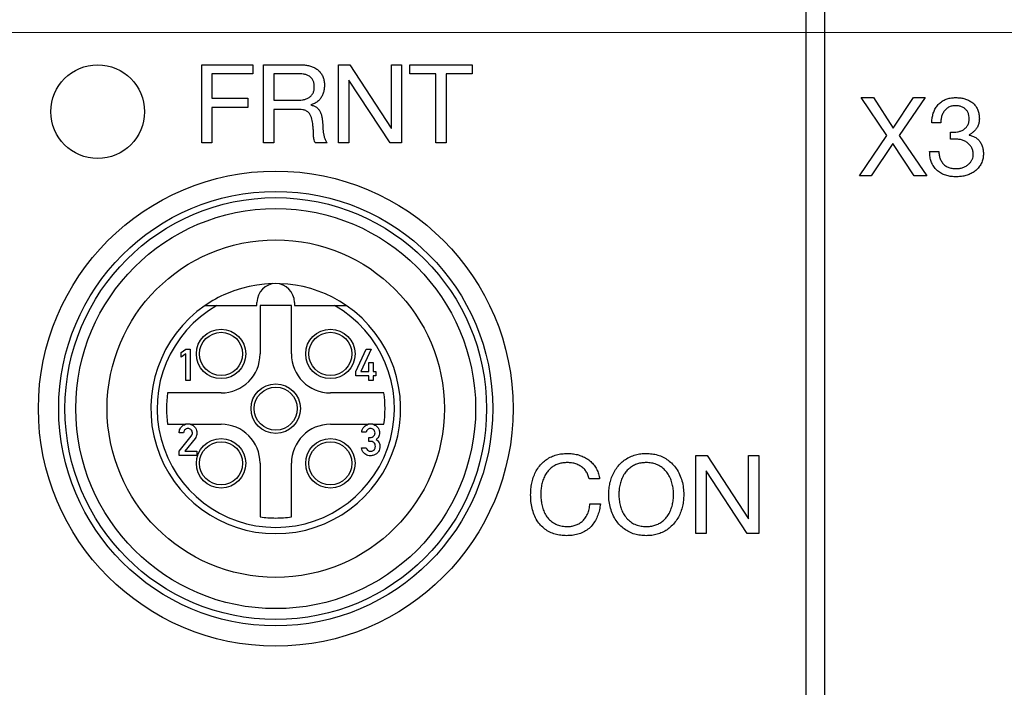
# Model space of a CAD drawing. Units: millimetres. Extents: x -10 to 410, y -10 to 290.
# Drawn here: x 80 to 95, y 92 to 103 of the extents above; entities that cross this region are included whole.
import ezdxf

# ---------------------------------------------------------------- set-up
doc = ezdxf.new("R2010")
doc.units = ezdxf.units.MM
doc.styles.add('SLDTEXTSTYLE0', font='TXT', dxfattribs={"width": 0.75})
doc.dimstyles.new('SLDDIMSTYLE1', dxfattribs={"dimtxt": 3.5, "dimasz": 3, "dimexe": 0, "dimexo": 0.0625, "dimgap": 0.875, "dimtad": 1, "dimdec": 1, "dimlfac": 2, "dimrnd": 1e-09, "dimzin": 12, "dimdsep": 46, "dimtxsty": 'SLDTEXTSTYLE0', "dimsah": 1, "dimcen": 0.09, "dimadec": 0, "dimazin": 3, "dimtol": 1, "dimtp": 0.5, "dimtm": 0.5, "dimtfac": 1, "dimtdec": 1, "dimtofl": 0, "dimtmove": 0, "dimatfit": 3, "dimfxl": 0, "dimfrac": 2, "dimtolj": 1, "dimarcsym": 0})
doc.dimstyles.new('SLDDIMSTYLE3', dxfattribs={"dimtxt": 3.5, "dimasz": 3, "dimexe": 0, "dimexo": 0.0625, "dimgap": 0.875, "dimtad": 1, "dimdec": 1, "dimlfac": 2, "dimrnd": 1e-09, "dimzin": 12, "dimdsep": 46, "dimtxsty": 'SLDTEXTSTYLE0', "dimsah": 1, "dimcen": 0.09, "dimadec": 0, "dimazin": 3, "dimtol": 1, "dimtp": 0.3, "dimtm": 0.3, "dimtfac": 1, "dimtdec": 1, "dimtofl": 0, "dimtmove": 0, "dimatfit": 3, "dimfxl": 0, "dimfrac": 2, "dimtolj": 1, "dimarcsym": 0})
doc.dimstyles.new('SLDDIMSTYLE5', dxfattribs={"dimtxt": 3.5, "dimasz": 3, "dimexe": 0, "dimexo": 0.0625, "dimgap": 0.875, "dimtad": 1, "dimlfac": 2, "dimrnd": 1e-09, "dimzin": 12, "dimdsep": 46, "dimtxsty": 'SLDTEXTSTYLE0', "dimsah": 1, "dimcen": 0.09, "dimadec": 0, "dimazin": 3, "dimtol": 1, "dimtp": 5, "dimtm": 5, "dimtfac": 1, "dimtofl": 0, "dimtmove": 0, "dimatfit": 3, "dimfxl": 0, "dimfrac": 2, "dimtolj": 1, "dimarcsym": 0})

# ---------------------------------------------------------------- blocks, each defined once
blk = doc.blocks.new('_D')
at = {"color": 7, "linetype": 'Continuous', "lineweight": 0}
for p, q in [((70.684, 92.715), (70.684, 139.527)), ((152.684, 92.715), (152.684, 139.527)), ((152.684, 138.527), (70.684, 138.527))]:
    blk.add_line(p, q, dxfattribs=at)
at = {"color": 7, "linetype": 'Continuous', "lineweight": 18}
for points in [[(70.684, 138.527), (73.684, 138.077), (73.684, 138.977)], [(152.684, 138.527), (149.684, 138.977), (149.684, 138.077)]]:
    blk.add_solid(points, dxfattribs=at)
at = {"color": 7, "linetype": 'Continuous', "lineweight": 18, "char_height": 3.5, "attachment_point": 1, "style": 'SLDTEXTSTYLE0'}
for s, insert in [('±0,5', (111.716, 143.039)), ('164', (102.645, 143.039))]:
    blk.add_mtext(s, dxfattribs=dict(at, insert=insert))
blk = doc.blocks.new('_D_2')
at = {"color": 7, "linetype": 'Continuous', "lineweight": 0}
for p, q in [((148.589, 116.619), (50.434, 116.619)), ((51.434, 116.619), (51.434, 88.619)), ((148.589, 88.619), (50.434, 88.619))]:
    blk.add_line(p, q, dxfattribs=at)
at = {"color": 7, "linetype": 'Continuous', "lineweight": 18}
for points in [[(51.434, 116.619), (50.984, 113.619), (51.884, 113.619)], [(51.434, 88.619), (51.884, 91.619), (50.984, 91.619)]]:
    blk.add_solid(points, dxfattribs=at)
at = {"color": 7, "linetype": 'Continuous', "lineweight": 18, "char_height": 3.5, "attachment_point": 1, "rotation": 90, "style": 'SLDTEXTSTYLE0'}
for s, insert in [('±0,3', (46.923, 101.358)), ('56', (46.923, 94.873))]:
    blk.add_mtext(s, dxfattribs=dict(at, insert=insert))
blk = doc.blocks.new('_D_4')
at = {"color": 7, "linetype": 'Continuous', "lineweight": 0}
for p, q in [((110.184, 101.619), (110.184, 66.101)), ((70.684, 84.524), (70.684, 66.101)), ((110.184, 67.101), (70.684, 67.101))]:
    blk.add_line(p, q, dxfattribs=at)
at = {"color": 7, "linetype": 'Continuous', "lineweight": 18}
for points in [[(70.684, 67.101), (73.684, 66.651), (73.684, 67.551)], [(110.184, 67.101), (107.184, 67.551), (107.184, 66.651)]]:
    blk.add_solid(points, dxfattribs=at)
at = {"color": 7, "linetype": 'Continuous', "lineweight": 18, "char_height": 3.5, "attachment_point": 1, "style": 'SLDTEXTSTYLE0'}
for s, insert in [('±5', (91.113, 71.613)), ('79', (84.628, 71.613))]:
    blk.add_mtext(s, dxfattribs=dict(at, insert=insert))
blk = doc.blocks.new('_D_5')
at = {"color": 7, "linetype": 'Continuous', "lineweight": 0}
for p, q in [((109.184, 102.619), (56.434, 102.619)), ((57.434, 102.619), (57.434, 88.619)), ((66.589, 88.619), (56.434, 88.619))]:
    blk.add_line(p, q, dxfattribs=at)
at = {"color": 7, "linetype": 'Continuous', "lineweight": 18}
for points in [[(57.434, 102.619), (56.984, 99.619), (57.884, 99.619)], [(57.434, 88.619), (57.884, 91.619), (56.984, 91.619)]]:
    blk.add_solid(points, dxfattribs=at)
at = {"color": 7, "linetype": 'Continuous', "lineweight": 18, "char_height": 3.5, "attachment_point": 1, "rotation": 90, "style": 'SLDTEXTSTYLE0'}
for s, insert in [('±5', (52.923, 96.297)), ('28', (52.923, 89.813))]:
    blk.add_mtext(s, dxfattribs=dict(at, insert=insert))

msp = doc.modelspace()

# ---------------------------------------------------------------- linework, layer by layer
at = {"color": 7, "linetype": 'Continuous', "lineweight": 25}
for p, q in [((92.1719, 123.8006), (92.1719, 91.8506)), ((92.4719, 123.8006), (92.4719, 91.8506)), ((82.5, 100.8506), (82.5, 102.1006)), ((82.5, 102.1006), (83.318, 102.1006)), ((83.318, 102.1006), (83.318, 101.9545)), ((83.4903, 102.1006), (84.082, 102.1006)), ((83.4903, 100.8506), (83.4903, 102.1006)), ((84.6916, 102.1006), (84.8696, 102.1006)), ((84.6916, 100.8506), (84.6916, 102.1006)), ((84.8696, 102.1006), (85.5322, 101.087)), ((85.5357, 102.1006), (85.698, 102.1006)), ((85.5357, 101.087), (85.5357, 102.1006)), ((85.698, 102.1006), (85.698, 100.8506)), ((85.8327, 101.9545), (85.8327, 102.1006)), ((85.8327, 102.1006), (86.8296, 102.1006)), ((86.8296, 102.1006), (86.8296, 101.9545)), ((83.318, 101.9545), (82.6623, 101.9545)), ((82.6623, 101.9545), (82.6623, 101.5649)), ((84.0747, 101.9545), (83.6526, 101.9545)), ((83.6526, 101.9545), (83.6526, 101.5325)), ((84.8574, 101.8538), (84.8539, 101.8538)), ((84.8539, 101.8538), (84.8539, 100.8506)), ((85.5147, 100.8506), (84.8574, 101.8538)), ((86.25, 101.9545), (85.8327, 101.9545)), ((86.25, 100.8506), (86.25, 101.9545)), ((86.8296, 101.9545), (86.4123, 101.9545)), ((86.4123, 101.9545), (86.4123, 100.8506)), ((82.6623, 101.5649), (83.2374, 101.5649)), ((83.2374, 101.5649), (83.2374, 101.4188)), ((83.6526, 101.5325), (84.0067, 101.5325)), ((93.4692, 100.9681), (93.0572, 101.5756)), ((93.0572, 101.5756), (93.2571, 101.5756)), ((93.2571, 101.5756), (93.5691, 101.0871)), ((93.5691, 101.0871), (93.8953, 101.5756)), ((94.081, 101.5756), (93.6673, 100.9681)), ((93.8953, 101.5756), (94.081, 101.5756)), ((83.2374, 101.4188), (82.6623, 101.4188)), ((82.6623, 101.4188), (82.6623, 100.8506)), ((84.0648, 101.3864), (83.6526, 101.3864)), ((83.6526, 101.3864), (83.6526, 100.8506)), ((84.2459, 101.4612), (84.2459, 101.4576)), ((85.5322, 101.087), (85.5357, 101.087)), ((94.3331, 101.1698), (94.187, 101.1698)), ((93.0326, 100.3256), (93.4692, 100.9681)), ((93.6673, 100.9681), (94.1074, 100.3256)), ((94.4861, 100.9101), (94.4861, 101.0255)), ((94.5753, 100.9101), (94.4861, 100.9101)), ((94.5018, 101.0237), (94.551, 101.0237)), ((94.7854, 100.9806), (94.7854, 100.977)), ((82.6623, 100.8506), (82.5, 100.8506)), ((83.6526, 100.8506), (83.4903, 100.8506)), ((84.5071, 100.8506), (84.3215, 100.8506)), ((84.8539, 100.8506), (84.6916, 100.8506)), ((85.698, 100.8506), (85.5147, 100.8506)), ((86.4123, 100.8506), (86.25, 100.8506)), ((93.5673, 100.8421), (93.2203, 100.3256)), ((93.9039, 100.3256), (93.5673, 100.8421)), ((94.1545, 100.7152), (94.3006, 100.7152)), ((93.2203, 100.3256), (93.0326, 100.3256)), ((94.1074, 100.3256), (93.9039, 100.3256)), ((82.7426, 98.2508), (83.3844, 98.2508)), ((83.3844, 98.2508), (83.3844, 98.3006)), ((83.9344, 98.2506), (83.4344, 98.2506)), ((83.4344, 98.2506), (83.4344, 97.4756)), ((83.9344, 97.4756), (83.9344, 98.2506)), ((83.9844, 98.3006), (83.9844, 98.2508)), ((83.9844, 98.2508), (84.6262, 98.2508)), ((82.1715, 97.4985), (82.2429, 97.5503)), ((82.1715, 97.4223), (82.1715, 97.4985)), ((82.2429, 97.4745), (82.1715, 97.4223)), ((82.2429, 97.5503), (82.315, 97.5503)), ((82.2429, 97.0493), (82.2429, 97.4745)), ((82.315, 97.5503), (82.315, 97.0493)), ((84.9666, 97.1921), (85.1341, 97.5503)), ((85.214, 97.5503), (85.0448, 97.1921)), ((85.1341, 97.5503), (85.214, 97.5503)), ((85.1753, 97.3362), (85.247, 97.3362)), ((85.1753, 97.1921), (85.1753, 97.3362)), ((85.247, 97.3362), (85.247, 97.1921)), ((84.9666, 97.1245), (84.9666, 97.1921)), ((85.1753, 97.1245), (84.9666, 97.1245)), ((85.0448, 97.1921), (85.1753, 97.1921)), ((85.1753, 97.0503), (85.1753, 97.1245)), ((85.247, 97.1921), (85.2871, 97.1921)), ((85.247, 97.1245), (85.247, 97.0503)), ((85.2871, 97.1245), (85.247, 97.1245)), ((85.2871, 97.1921), (85.2871, 97.1245)), ((82.315, 97.0493), (82.2429, 97.0493)), ((85.247, 97.0503), (85.1753, 97.0503)), ((82.8094, 96.8506), (81.9524, 96.8506)), ((85.4165, 96.8506), (84.5594, 96.8506)), ((81.9524, 96.3506), (82.2422, 96.3506)), ((82.3135, 96.3506), (82.2422, 96.3506)), ((82.3135, 96.3506), (82.8094, 96.3506)), ((84.5594, 96.3506), (85.1654, 96.3506)), ((85.2374, 96.3506), (85.1654, 96.3506)), ((85.2374, 96.3506), (85.4165, 96.3506)), ((82.2088, 96.2106), (82.137, 96.2106)), ((85.1325, 96.2227), (85.0608, 96.2227)), ((82.137, 95.9176), (82.3326, 96.1623)), ((82.3923, 96.1235), (82.2313, 95.9217)), ((85.1727, 96.1396), (85.1974, 96.1396)), ((85.1727, 96.0765), (85.1727, 96.1396)), ((85.2029, 96.0765), (85.1727, 96.0765)), ((82.137, 95.8503), (82.137, 95.9176)), ((82.4222, 95.8503), (82.137, 95.8503)), ((82.2313, 95.9217), (82.4222, 95.9217)), ((82.4222, 95.9217), (82.4222, 95.8503)), ((85.0581, 95.9745), (85.1298, 95.9745)), ((90.4117, 95.8506), (90.5897, 95.8506)), ((90.4117, 94.6006), (90.4117, 95.8506)), ((90.5897, 95.8506), (91.2523, 94.837)), ((91.2558, 94.837), (91.2558, 95.8506)), ((91.2558, 95.8506), (91.4182, 95.8506)), ((91.4182, 95.8506), (91.4182, 94.6006)), ((83.4344, 95.7256), (83.4344, 94.8686)), ((83.9344, 94.8686), (83.9344, 95.7256)), ((90.5776, 95.6038), (90.574, 95.6038)), ((90.574, 95.6038), (90.574, 94.6006)), ((91.2348, 94.6006), (90.5776, 95.6038)), ((88.8695, 95.4773), (88.7028, 95.4773)), ((88.715, 95.0755), (88.8816, 95.0755)), ((91.2523, 94.837), (91.2558, 94.837)), ((90.574, 94.6006), (90.4117, 94.6006)), ((91.4182, 94.6006), (91.2348, 94.6006))]:
    msp.add_line(p, q, dxfattribs=at)
for centre, radius in [((80.8344, 101.3506), 0.75), ((83.6844, 96.6006), 3.8), ((83.6844, 96.6006), 3.475), ((83.6844, 96.6006), 3.375), ((83.6844, 96.6006), 3.2), ((83.6844, 96.6006), 2.7), ((82.8094, 97.4756), 0.3954), ((82.8094, 97.4756), 0.3454), ((84.5594, 97.4756), 0.3954), ((84.5594, 97.4756), 0.3454), ((83.6844, 96.6006), 0.3954), ((83.6844, 96.6006), 0.3454), ((82.8094, 95.7256), 0.3954), ((82.8094, 95.7256), 0.3454), ((84.5594, 95.7256), 0.3954), ((84.5594, 95.7256), 0.3454)]:
    msp.add_circle(centre, radius, dxfattribs=at)
for centre, radius, start, end in [((83.6844, 96.6006), 2, 55.59686, 113.22475), ((83.6844, 98.3006), 0.3, 0, 180), ((83.6844, 96.6006), 2, 113.22475, 124.40314), ((83.6844, 96.6006), 2, 124.40314, 270), ((83.6844, 96.6006), 1.9, 119.71429, 60.28571), ((83.6844, 96.6006), 2, 270, 55.59686), ((82.8094, 97.4756), 0.625, 270, 0), ((84.5594, 97.4756), 0.625, 180, 270), ((83.6844, 96.6006), 1.75, 171.78679, 188.21321), ((83.6844, 96.6006), 1.75, 351.78679, 8.21321), ((82.8094, 95.7256), 0.625, 0, 90), ((84.5594, 95.7256), 0.625, 90, 180), ((83.6844, 96.6006), 1.75, 261.78679, 270), ((83.6844, 96.6006), 1.75, 270, 278.21321)]:
    msp.add_arc(centre, radius, start, end, dxfattribs=at)
for points, knots in [([(84.082, 102.1006), (84.1033, 102.1002), (84.1458, 102.0994), (84.2088, 102.0892), (84.2703, 102.072), (84.3276, 102.0435), (84.3783, 102.0048), (84.4187, 101.9559), (84.4464, 101.8994), (84.4619, 101.8383), (84.4635, 101.7966), (84.4643, 101.7757)], [0, 0, 0, 0, 0.1120817, 0.2241492, 0.3361961, 0.4481819, 0.5601318, 0.6700595, 0.779979, 0.8899812, 1, 1, 1, 1]), ([(84.3019, 101.7478), (84.3012, 101.7642), (84.2998, 101.7969), (84.2852, 101.8443), (84.26, 101.8867), (84.2233, 101.9215), (84.1766, 101.9425), (84.1261, 101.9531), (84.0918, 101.9541), (84.0747, 101.9545)], [0, 0, 0, 0, 0.1400802, 0.2800702, 0.4200033, 0.5597754, 0.7063273, 0.8531031, 1, 1, 1, 1]), ([(84.0067, 101.5325), (84.0241, 101.5328), (84.059, 101.5334), (84.111, 101.5386), (84.1624, 101.5492), (84.2108, 101.5698), (84.2524, 101.6023), (84.2838, 101.6449), (84.2998, 101.6955), (84.3012, 101.7304), (84.3019, 101.7478)], [0, 0, 0, 0, 0.1251944, 0.2503793, 0.3754593, 0.5004325, 0.6252871, 0.7501282, 0.8749436, 1, 1, 1, 1]), ([(84.4643, 101.7757), (84.4636, 101.7563), (84.4622, 101.7175), (84.4504, 101.6602), (84.4295, 101.6058), (84.3995, 101.5544), (84.3567, 101.5115), (84.304, 101.4798), (84.2653, 101.4674), (84.2459, 101.4612)], [0, 0, 0, 0, 0.1400935, 0.2801677, 0.4201973, 0.5601809, 0.7067188, 0.8532908, 1, 1, 1, 1]), ([(94.187, 101.1698), (94.1886, 101.1932), (94.1919, 101.2401), (94.2064, 101.3093), (94.23, 101.376), (94.2657, 101.4372), (94.3127, 101.4897), (94.3702, 101.5299), (94.4339, 101.5578), (94.5018, 101.5733), (94.548, 101.5749), (94.571, 101.5756)], [0, 0, 0, 0, 0.1120382, 0.2240904, 0.3361242, 0.4481043, 0.5600322, 0.6699781, 0.7799603, 0.8899839, 1, 1, 1, 1]), ([(94.571, 101.5756), (94.5927, 101.5751), (94.6359, 101.5739), (94.6998, 101.5621), (94.7618, 101.5424), (94.8192, 101.5117), (94.8693, 101.4705), (94.9076, 101.4185), (94.9337, 101.3601), (94.948, 101.2977), (94.9493, 101.2552), (94.95, 101.234)], [0, 0, 0, 0, 0.1120726, 0.2241294, 0.3361705, 0.4480964, 0.5600037, 0.6699588, 0.7799404, 0.8899431, 1, 1, 1, 1]), ([(84.2758, 101.1598), (84.2731, 101.1759), (84.2678, 101.208), (84.2567, 101.2556), (84.2387, 101.3013), (84.2081, 101.3413), (84.1655, 101.3695), (84.116, 101.3847), (84.0819, 101.3858), (84.0648, 101.3864)], [0, 0, 0, 0, 0.1402518, 0.2804831, 0.4203738, 0.5602143, 0.7066604, 0.8531646, 1, 1, 1, 1]), ([(84.2459, 101.4576), (84.2618, 101.4539), (84.2936, 101.4465), (84.3369, 101.4228), (84.373, 101.3893), (84.3995, 101.3468), (84.4167, 101.2991), (84.4269, 101.2489), (84.4314, 101.2151), (84.4336, 101.1981)], [0, 0, 0, 0, 0.14000411, 0.27979805, 0.41968882, 0.55964723, 0.70629876, 0.85317128, 1, 1, 1, 1]), ([(94.5675, 101.4458), (94.5484, 101.4449), (94.5102, 101.4432), (94.4559, 101.4226), (94.4093, 101.3887), (94.3729, 101.3427), (94.3489, 101.2884), (94.3356, 101.2297), (94.334, 101.1898), (94.3331, 101.1698)], [0, 0, 0, 0, 0.1400916, 0.2799189, 0.4198405, 0.5597521, 0.7063922, 0.8531871, 1, 1, 1, 1]), ([(94.7877, 101.2365), (94.7871, 101.2526), (94.786, 101.2847), (94.7727, 101.3315), (94.7483, 101.3737), (94.7109, 101.4062), (94.6671, 101.4302), (94.6179, 101.4435), (94.5843, 101.445), (94.5675, 101.4458)], [0, 0, 0, 0, 0.1401497, 0.2801535, 0.4199692, 0.5598743, 0.7065386, 0.853235, 1, 1, 1, 1]), ([(94.551, 101.0237), (94.5677, 101.0245), (94.6011, 101.026), (94.6498, 101.0389), (94.6954, 101.0601), (94.7355, 101.0921), (94.7662, 101.1342), (94.785, 101.184), (94.7868, 101.219), (94.7877, 101.2365)], [0, 0, 0, 0, 0.1402076, 0.2803504, 0.420334, 0.5602635, 0.7068218, 0.8533086, 1, 1, 1, 1]), ([(94.95, 101.234), (94.9489, 101.2141), (94.9468, 101.1744), (94.9268, 101.1176), (94.8971, 101.0707), (94.8626, 101.0329), (94.8267, 101.0027), (94.7991, 100.9879), (94.7854, 100.9806)], [0, 0, 0, 0, 0.186648, 0.3732012, 0.5598196, 0.7065169, 0.8533005, 1, 1, 1, 1]), ([(84.3215, 100.8506), (84.3148, 100.8604), (84.3013, 100.8801), (84.2951, 100.9155), (84.2911, 100.9506), (84.2893, 100.986), (84.2874, 101.0327), (84.2863, 101.091), (84.2793, 101.1369), (84.2758, 101.1598)], [0, 0, 0, 0, 0.1114802, 0.2234106, 0.3354902, 0.447596, 0.5596887, 0.779896, 1, 1, 1, 1]), ([(84.4336, 101.1981), (84.4353, 101.1645), (84.4388, 101.0973), (84.4455, 101.0123), (84.4608, 100.9451), (84.4765, 100.8941), (84.4969, 100.8651), (84.5071, 100.8506)], [0, 0, 0, 0, 0.2801648, 0.5601788, 0.7069253, 0.8535172, 1, 1, 1, 1]), ([(94.4861, 101.0255), (94.489, 101.025), (94.4942, 101.0241), (94.4995, 101.0238), (94.5018, 101.0237)], [0, 0, 0, 0, 0.5599584, 1, 1, 1, 1]), ([(94.8526, 100.6754), (94.8514, 100.6944), (94.8489, 100.7323), (94.8239, 100.7842), (94.7896, 100.8293), (94.7458, 100.8675), (94.6926, 100.8929), (94.6347, 100.9076), (94.5951, 100.9092), (94.5753, 100.9101)], [0, 0, 0, 0, 0.1398886, 0.2796776, 0.4197395, 0.5597604, 0.7063834, 0.8531842, 1, 1, 1, 1]), ([(94.7854, 100.977), (94.804, 100.9725), (94.8412, 100.9633), (94.8929, 100.9375), (94.9379, 100.9012), (94.9723, 100.8535), (94.9976, 100.7998), (95.0125, 100.7411), (95.0141, 100.701), (95.0149, 100.681)], [0, 0, 0, 0, 0.1400833, 0.280098, 0.4200056, 0.5599484, 0.7065744, 0.8532647, 1, 1, 1, 1]), ([(94.5776, 100.3094), (94.5528, 100.3102), (94.5031, 100.3118), (94.4296, 100.3259), (94.3592, 100.3514), (94.2946, 100.3894), (94.24, 100.4403), (94.1985, 100.5018), (94.1706, 100.5698), (94.1557, 100.642), (94.1549, 100.6908), (94.1545, 100.7152)], [0, 0, 0, 0, 0.1120577, 0.2241008, 0.3361098, 0.4480788, 0.560009, 0.6699712, 0.779935, 0.8899632, 1, 1, 1, 1]), ([(94.3006, 100.7152), (94.3021, 100.6948), (94.3049, 100.654), (94.3219, 100.5946), (94.351, 100.5402), (94.3924, 100.4928), (94.4472, 100.4596), (94.5095, 100.4419), (94.5524, 100.4401), (94.5738, 100.4393)], [0, 0, 0, 0, 0.1401482, 0.2802176, 0.4202503, 0.5601573, 0.7065373, 0.8532032, 1, 1, 1, 1]), ([(94.5738, 100.4393), (94.5929, 100.4401), (94.631, 100.4417), (94.6868, 100.4558), (94.7391, 100.4792), (94.7824, 100.5107), (94.8147, 100.5479), (94.8369, 100.5872), (94.8505, 100.6305), (94.8519, 100.6604), (94.8526, 100.6754)], [0, 0, 0, 0, 0.1400572, 0.2800844, 0.4200806, 0.5599799, 0.6699857, 0.7799752, 0.8899473, 1, 1, 1, 1]), ([(95.0149, 100.681), (95.014, 100.6569), (95.012, 100.6087), (94.9911, 100.5388), (94.9561, 100.4752), (94.9089, 100.4199), (94.8507, 100.3771), (94.7865, 100.3454), (94.7187, 100.3241), (94.6486, 100.3117), (94.6013, 100.3102), (94.5776, 100.3094)], [0, 0, 0, 0, 0.1120367, 0.2239849, 0.335916, 0.4478598, 0.5598426, 0.669836, 0.7798882, 0.8899474, 1, 1, 1, 1]), ([(82.5544, 98.2508), (82.5547, 98.2508), (82.5554, 98.2508), (82.5605, 98.2508), (82.5685, 98.2508), (82.5794, 98.2508), (82.5932, 98.2508), (82.6099, 98.2508), (82.6389, 98.2508), (82.6835, 98.2508), (82.7222, 98.2508), (82.7426, 98.2508)], [0, 0, 0, 0, 0.0587493, 0.1183519, 0.1816333, 0.2509711, 0.326704, 0.4096263, 0.5010769, 0.7360762, 1, 1, 1, 1]), ([(84.6262, 98.2508), (84.6366, 98.2508), (84.6569, 98.2508), (84.6864, 98.2508), (84.714, 98.2508), (84.738, 98.2508), (84.7584, 98.2508), (84.7751, 98.2508), (84.793, 98.2508), (84.8065, 98.2508), (84.8134, 98.2508), (84.8141, 98.2508), (84.8144, 98.2508)], [0, 0, 0, 0, 0.1346303, 0.261918, 0.3828499, 0.4985754, 0.5875639, 0.6706131, 0.7490384, 0.8802797, 0.9402446, 1, 1, 1, 1]), ([(82.137, 96.2106), (82.1377, 96.2223), (82.1392, 96.2458), (82.1518, 96.2792), (82.1733, 96.3097), (82.2031, 96.3365), (82.2292, 96.3459), (82.2422, 96.3506)], [0, 0, 0, 0, 0.1868481, 0.3735361, 0.5603117, 0.7803465, 1, 1, 1, 1]), ([(82.3135, 96.3506), (82.3304, 96.3445), (82.3641, 96.3324), (82.3986, 96.295), (82.4191, 96.2534), (82.4212, 96.2254), (82.4222, 96.2113)], [0, 0, 0, 0, 0.2795311, 0.5595026, 0.7796585, 1, 1, 1, 1]), ([(85.0608, 96.2227), (85.0637, 96.239), (85.0694, 96.2715), (85.0971, 96.3091), (85.1289, 96.3374), (85.1533, 96.3462), (85.1654, 96.3506)], [0, 0, 0, 0, 0.2797018, 0.5596312, 0.7799507, 1, 1, 1, 1]), ([(85.2374, 96.3506), (85.2487, 96.3472), (85.2714, 96.3402), (85.3002, 96.3186), (85.3242, 96.2897), (85.3428, 96.2539), (85.3452, 96.226), (85.3464, 96.212)], [0, 0, 0, 0, 0.18669369, 0.37337868, 0.56031011, 0.7801773, 1, 1, 1, 1]), ([(82.2818, 96.2831), (82.2711, 96.2819), (82.2497, 96.2794), (82.2256, 96.2599), (82.212, 96.2357), (82.2098, 96.219), (82.2088, 96.2106)], [0, 0, 0, 0, 0.2795466, 0.5590513, 0.7793201, 1, 1, 1, 1]), ([(82.3508, 96.212), (82.3494, 96.2223), (82.3465, 96.2428), (82.329, 96.2667), (82.3062, 96.2813), (82.2899, 96.2825), (82.2818, 96.2831)], [0, 0, 0, 0, 0.2796362, 0.5598633, 0.7796542, 1, 1, 1, 1]), ([(82.3326, 96.1623), (82.3385, 96.1707), (82.349, 96.1858), (82.3503, 96.204), (82.3508, 96.212)], [0, 0, 0, 0, 0.5592903, 1, 1, 1, 1]), ([(82.4222, 96.2113), (82.4218, 96.2025), (82.421, 96.1848), (82.4128, 96.154), (82.4001, 96.135), (82.3923, 96.1235)], [0, 0, 0, 0, 0.2804187, 0.5606772, 1, 1, 1, 1]), ([(85.2015, 96.2831), (85.1922, 96.2819), (85.1736, 96.2794), (85.1516, 96.2642), (85.1378, 96.2441), (85.1343, 96.2298), (85.1325, 96.2227)], [0, 0, 0, 0, 0.27932914, 0.55928237, 0.77954801, 1, 1, 1, 1]), ([(85.1974, 96.1396), (85.2085, 96.1404), (85.2306, 96.142), (85.257, 96.1599), (85.2724, 96.1845), (85.2738, 96.2019), (85.2746, 96.2106)], [0, 0, 0, 0, 0.2802443, 0.5591629, 0.7794692, 1, 1, 1, 1]), ([(85.2746, 96.2106), (85.2733, 96.2214), (85.2709, 96.2429), (85.2506, 96.2663), (85.2268, 96.281), (85.2099, 96.2824), (85.2015, 96.2831)], [0, 0, 0, 0, 0.279327, 0.5589119, 0.7794015, 1, 1, 1, 1]), ([(85.3464, 96.212), (85.3455, 96.2007), (85.3439, 96.178), (85.3328, 96.1478), (85.3147, 96.1243), (85.3001, 96.1139), (85.2928, 96.1087)], [0, 0, 0, 0, 0.2799854, 0.5598039, 0.7797467, 1, 1, 1, 1]), ([(85.2801, 95.9969), (85.2792, 96.0086), (85.2774, 96.032), (85.2565, 96.0585), (85.2304, 96.0741), (85.212, 96.0757), (85.2029, 96.0765)], [0, 0, 0, 0, 0.2801206, 0.5590164, 0.7794518, 1, 1, 1, 1]), ([(85.2928, 96.1087), (85.3026, 96.1015), (85.3223, 96.0871), (85.34, 96.0576), (85.35, 96.0278), (85.3512, 96.0087), (85.3518, 95.9992)], [0, 0, 0, 0, 0.2799659, 0.5595542, 0.7798342, 1, 1, 1, 1]), ([(85.2001, 95.8462), (85.1871, 95.8471), (85.1609, 95.849), (85.1248, 95.8657), (85.0919, 95.8914), (85.0678, 95.9293), (85.0613, 95.9594), (85.0581, 95.9745)], [0, 0, 0, 0, 0.1867073, 0.3734091, 0.5601354, 0.7798621, 1, 1, 1, 1]), ([(85.1298, 95.9745), (85.1337, 95.9659), (85.1415, 95.9488), (85.1591, 95.9284), (85.1819, 95.9186), (85.1968, 95.9179), (85.2042, 95.9176)], [0, 0, 0, 0, 0.2803282, 0.5598879, 0.7795868, 1, 1, 1, 1]), ([(85.3518, 95.9992), (85.351, 95.9841), (85.3492, 95.954), (85.3311, 95.9116), (85.2985, 95.8761), (85.2535, 95.8504), (85.2179, 95.8476), (85.2001, 95.8462)], [0, 0, 0, 0, 0.186962, 0.3736126, 0.5602981, 0.7800451, 1, 1, 1, 1]), ([(85.2042, 95.9176), (85.2157, 95.9191), (85.2386, 95.9221), (85.2645, 95.9431), (85.2783, 95.9698), (85.2795, 95.9878), (85.2801, 95.9969)], [0, 0, 0, 0, 0.2796799, 0.55939, 0.7793508, 1, 1, 1, 1]), ([(87.7656, 95.2221), (87.7664, 95.2531), (87.768, 95.3152), (87.7825, 95.4074), (87.8069, 95.4973), (87.8423, 95.5837), (87.8908, 95.6636), (87.9502, 95.7334), (88.0202, 95.7899), (88.0969, 95.8333), (88.1795, 95.8636), (88.2661, 95.8802), (88.3245, 95.8821), (88.3538, 95.8831)], [0, 0, 0, 0, 0.0933626, 0.1867402, 0.2800943, 0.3734406, 0.4667659, 0.560082, 0.648063, 0.7360687, 0.8240231, 0.9119993, 1, 1, 1, 1]), ([(88.3538, 95.8831), (88.3807, 95.8823), (88.4346, 95.8806), (88.5144, 95.8657), (88.5914, 95.8406), (88.664, 95.8044), (88.7287, 95.7562), (88.783, 95.697), (88.8252, 95.6295), (88.8553, 95.5555), (88.8648, 95.5033), (88.8695, 95.4773)], [0, 0, 0, 0, 0.1120237, 0.2240578, 0.336091, 0.4480668, 0.5600419, 0.670019, 0.7799961, 0.8899808, 1, 1, 1, 1]), ([(89.0156, 95.2256), (89.0165, 95.2568), (89.0182, 95.319), (89.0348, 95.4112), (89.0608, 95.501), (89.0989, 95.5865), (89.1496, 95.6653), (89.2108, 95.7339), (89.2819, 95.7893), (89.3585, 95.8333), (89.4415, 95.8635), (89.5282, 95.8805), (89.5869, 95.8822), (89.6162, 95.8831)], [0, 0, 0, 0, 0.0933562, 0.1867195, 0.2800675, 0.3734086, 0.4667483, 0.5600618, 0.648037, 0.7360524, 0.8240115, 0.9119977, 1, 1, 1, 1]), ([(89.6162, 95.8831), (89.6473, 95.8821), (89.7096, 95.8801), (89.8014, 95.8609), (89.8885, 95.8263), (89.9686, 95.7777), (90.0393, 95.7161), (90.102, 95.6393), (90.1537, 95.5478), (90.1902, 95.4438), (90.2131, 95.3357), (90.2156, 95.2623), (90.2169, 95.2256)], [0, 0, 0, 0, 0.0933428, 0.1866619, 0.2799512, 0.3733231, 0.4666408, 0.5599746, 0.6699426, 0.779945, 0.889976, 1, 1, 1, 1]), ([(88.3523, 95.737), (88.3292, 95.7363), (88.283, 95.7349), (88.215, 95.72), (88.1509, 95.6928), (88.0932, 95.6539), (88.0434, 95.6053), (88.0013, 95.5449), (87.9671, 95.4751), (87.9444, 95.3965), (87.9303, 95.3159), (87.9287, 95.2615), (87.9279, 95.2343)], [0, 0, 0, 0, 0.0933601, 0.1867058, 0.280006, 0.3733272, 0.4666307, 0.5599557, 0.6699408, 0.77994, 0.8899701, 1, 1, 1, 1]), ([(88.7028, 95.4773), (88.6972, 95.4988), (88.6859, 95.5418), (88.6542, 95.6012), (88.6098, 95.6516), (88.5537, 95.6903), (88.4905, 95.7181), (88.4221, 95.7343), (88.3756, 95.7361), (88.3523, 95.737)], [0, 0, 0, 0, 0.140043, 0.2799996, 0.4199223, 0.5598932, 0.7065617, 0.8532516, 1, 1, 1, 1]), ([(89.6162, 95.737), (89.5927, 95.7362), (89.5455, 95.7346), (89.476, 95.7196), (89.4107, 95.6915), (89.3517, 95.6519), (89.3002, 95.603), (89.2563, 95.5419), (89.2204, 95.471), (89.196, 95.3911), (89.1809, 95.309), (89.1789, 95.2534), (89.1779, 95.2256)], [0, 0, 0, 0, 0.09334876, 0.18673269, 0.28001493, 0.37333591, 0.46664186, 0.55998436, 0.66996412, 0.77996244, 0.88998792, 1, 1, 1, 1]), ([(90.0545, 95.2256), (90.0536, 95.2539), (90.0518, 95.3105), (90.0356, 95.3941), (90.0104, 95.4753), (89.9711, 95.5509), (89.9197, 95.6184), (89.8544, 95.6718), (89.7809, 95.7121), (89.6996, 95.7336), (89.644, 95.7359), (89.6162, 95.737)], [0, 0, 0, 0, 0.1120544, 0.22410849, 0.33612383, 0.44812429, 0.56009053, 0.67004684, 0.78000651, 0.88998953, 1, 1, 1, 1]), ([(88.3398, 94.5682), (88.3092, 94.5692), (88.248, 94.5711), (88.1575, 94.5895), (88.0716, 94.6228), (87.9928, 94.6708), (87.924, 94.7325), (87.8653, 94.8107), (87.8188, 94.9029), (87.7874, 95.0068), (87.7688, 95.1138), (87.7667, 95.186), (87.7656, 95.2221)], [0, 0, 0, 0, 0.0933532, 0.1866635, 0.2799457, 0.3732973, 0.4666113, 0.5599282, 0.6698967, 0.7799068, 0.8899527, 1, 1, 1, 1]), ([(87.9279, 95.2343), (87.9287, 95.2059), (87.9301, 95.1491), (87.9434, 95.0649), (87.9654, 94.9824), (88.0016, 94.905), (88.0509, 94.8355), (88.1151, 94.7803), (88.1887, 94.7395), (88.2702, 94.7175), (88.3259, 94.7154), (88.3538, 94.7143)], [0, 0, 0, 0, 0.11207472, 0.22414751, 0.33618578, 0.44819352, 0.56014141, 0.67007076, 0.78000946, 0.88998224, 1, 1, 1, 1]), ([(89.6162, 94.5682), (89.5851, 94.5692), (89.5229, 94.5711), (89.431, 94.5903), (89.344, 94.6249), (89.264, 94.6737), (89.1929, 94.7349), (89.1305, 94.8121), (89.0788, 94.9034), (89.0423, 95.0075), (89.0195, 95.1156), (89.0169, 95.189), (89.0156, 95.2256)], [0, 0, 0, 0, 0.0933436, 0.1866654, 0.279956, 0.373325, 0.4666458, 0.5599735, 0.6699433, 0.779947, 0.8899783, 1, 1, 1, 1]), ([(89.1779, 95.2256), (89.179, 95.1974), (89.1811, 95.1408), (89.1966, 95.0572), (89.2221, 94.976), (89.2615, 94.9004), (89.3128, 94.8329), (89.378, 94.7793), (89.4515, 94.7391), (89.5329, 94.7177), (89.5885, 94.7154), (89.6162, 94.7143)], [0, 0, 0, 0, 0.1120396, 0.2240951, 0.3361255, 0.4481233, 0.5600761, 0.6700404, 0.7800035, 0.8899908, 1, 1, 1, 1]), ([(90.2169, 95.2256), (90.216, 95.1945), (90.2142, 95.1323), (90.1976, 95.0401), (90.1716, 94.9503), (90.1336, 94.8647), (90.0827, 94.7861), (90.0215, 94.7175), (89.9506, 94.6619), (89.874, 94.618), (89.791, 94.5878), (89.7043, 94.5708), (89.6456, 94.569), (89.6162, 94.5682)], [0, 0, 0, 0, 0.093355, 0.1867209, 0.28007, 0.3734111, 0.4667444, 0.5600676, 0.6480367, 0.7360547, 0.8240142, 0.9119981, 1, 1, 1, 1]), ([(89.6162, 94.7143), (89.6398, 94.7151), (89.687, 94.7167), (89.7565, 94.7317), (89.8217, 94.76), (89.8807, 94.7994), (89.9324, 94.8482), (89.976, 94.9095), (90.012, 94.9803), (90.0363, 95.0602), (90.0519, 95.1423), (90.0537, 95.1979), (90.0545, 95.2256)], [0, 0, 0, 0, 0.0933503, 0.1867278, 0.2800121, 0.3733443, 0.4666469, 0.5599775, 0.6699475, 0.7799465, 0.8899752, 1, 1, 1, 1]), ([(88.8816, 95.0755), (88.8776, 95.0448), (88.8696, 94.9834), (88.8437, 94.894), (88.8052, 94.8093), (88.7517, 94.7329), (88.6851, 94.6684), (88.6068, 94.6196), (88.5207, 94.5885), (88.431, 94.5707), (88.3702, 94.569), (88.3398, 94.5682)], [0, 0, 0, 0, 0.11204738, 0.22408123, 0.3360803, 0.44805576, 0.56000216, 0.66994702, 0.77993234, 0.88995727, 1, 1, 1, 1]), ([(88.3538, 94.7143), (88.375, 94.7151), (88.4175, 94.7168), (88.4799, 94.7318), (88.5381, 94.7584), (88.5907, 94.795), (88.6393, 94.8463), (88.6786, 94.9129), (88.7058, 94.9924), (88.7119, 95.0478), (88.715, 95.0755)], [0, 0, 0, 0, 0.1120634, 0.224092, 0.3361054, 0.4481126, 0.5601168, 0.706672, 0.8533053, 1, 1, 1, 1])]:
    msp.add_open_spline(points, degree=3, knots=knots, dxfattribs=at)

# ---------------------------------------------------------------- dimensions: what is measured, and where the dimension line sits
at = {"color": 7, "linetype": 'Continuous', "lineweight": 18}
for base, p1, p2, dimstyle, picture, middle in [((70.6844, 138.5273), (152.6844, 91.7146), (70.6844, 91.7146), 'SLDDIMSTYLE1', '_D', (111.6844, 138.5273)), ((70.6844, 67.101), (110.1844, 102.6192), (70.6844, 85.5238), 'SLDDIMSTYLE5', '_D_4', (90.4344, 67.101))]:
    dim = msp.add_linear_dim(base=base, p1=p1, p2=p2, dimstyle=dimstyle, dxfattribs=at)
    dim.commit()
    dim.dimension.update_dxf_attribs({"geometry": picture, "text_midpoint": middle, "dimtype": 160})
for base, p1, p2, dimstyle, picture, middle in [((51.4344, 88.6192), (149.589, 116.6192), (149.589, 88.6192), 'SLDDIMSTYLE3', '_D_2', (51.4344, 102.6192)), ((57.4344, 88.6192), (110.1844, 102.6192), (67.589, 88.6192), 'SLDDIMSTYLE5', '_D_5', (57.4344, 95.6192))]:
    dim = msp.add_linear_dim(base=base, p1=p1, p2=p2, angle=90, dimstyle=dimstyle, dxfattribs=at)
    dim.commit()
    dim.dimension.update_dxf_attribs({"geometry": picture, "text_midpoint": middle, "dimtype": 160})

doc.saveas('drawing.dxf')
